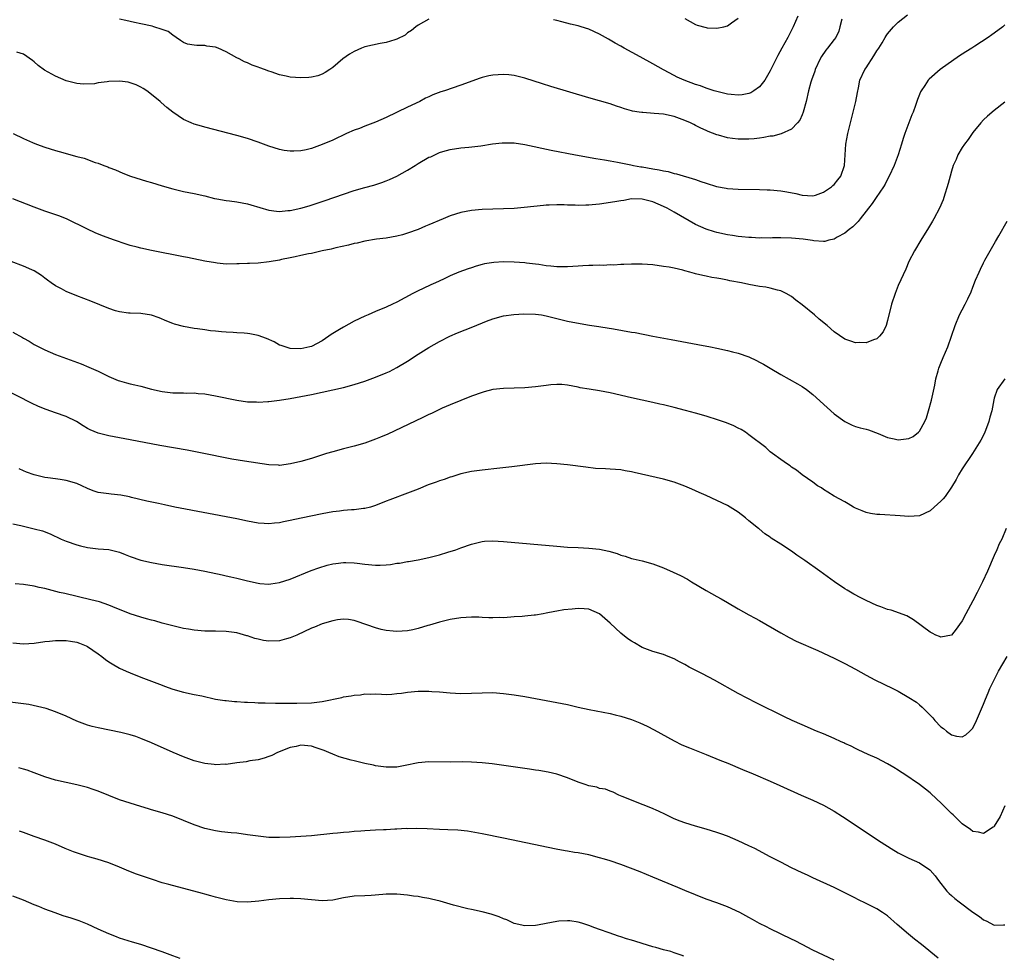
# Model space of a CAD drawing. Units: inches. Extents: x 2601000 to 2604000, y 1488000 to 1491000.
# Drawn here: x 2603626 to 2603811, y 1488225 to 1488400 of the extents above; entities that cross this region are included whole.
import ezdxf

# ---------------------------------------------------------------- set-up
doc = ezdxf.new("R2010")
doc.units = ezdxf.units.IN
doc.header["$MEASUREMENT"] = 0
doc.layers.add('LD26011488_10ft', color=4, linetype='Continuous')

msp = doc.modelspace()

# ---------------------------------------------------------------- linework, layer by layer
at = {"layer": 'LD26011488_10ft'}
for points, elevation in [([(2603625.03, 1488379), (2603627, 1488378.08), (2603628.69, 1488377.31), (2603629.44, 1488377), (2603631, 1488376.41), (2603633, 1488375.8), (2603633.65, 1488375.65), (2603637, 1488374.72), (2603638.37, 1488374.37), (2603640.42, 1488373.58), (2603641, 1488373.43), (2603642.08, 1488373), (2603642.77, 1488372.78), (2603643, 1488372.66), (2603644.22, 1488372.22), (2603645.59, 1488371.59), (2603647.07, 1488371), (2603650.08, 1488370.08), (2603651, 1488369.84), (2603653, 1488369.21), (2603655, 1488368.61), (2603657, 1488368.14), (2603659, 1488367.75), (2603661, 1488367.3), (2603662.83, 1488366.83), (2603663.22, 1488366.78), (2603665, 1488366.43), (2603665.6, 1488366.4), (2603667, 1488366.18), (2603668, 1488366), (2603669, 1488365.8), (2603669.63, 1488365.63), (2603673, 1488364.63), (2603674.44, 1488364.44), (2603675, 1488364.41), (2603676.54, 1488364.54), (2603677, 1488364.6), (2603679, 1488365.02), (2603680.54, 1488365.46), (2603682.07, 1488365.93), (2603683.57, 1488366.43), (2603687, 1488367.65), (2603689, 1488368.32), (2603691, 1488368.9), (2603692.66, 1488369.34), (2603694.19, 1488369.81), (2603695, 1488370.11), (2603695.63, 1488370.37), (2603697, 1488371), (2603699, 1488372.13), (2603700.43, 1488373), (2603701, 1488373.38), (2603703, 1488374.54), (2603703.34, 1488374.66), (2603705, 1488375.43), (2603705.63, 1488375.63), (2603707, 1488376.02), (2603709, 1488376.34), (2603710.46, 1488376.46), (2603712.72, 1488376.72), (2603714.94, 1488377.06), (2603716.73, 1488377.27), (2603717, 1488377.28), (2603718.74, 1488377.26), (2603719, 1488377.24), (2603721, 1488376.94), (2603725.9, 1488375.9), (2603730.46, 1488375), (2603734.31, 1488374.31), (2603735.94, 1488374.06), (2603737, 1488373.87), (2603738.35, 1488373.65), (2603739, 1488373.49), (2603740.88, 1488373.12), (2603741.39, 1488373), (2603742.75, 1488372.75), (2603743, 1488372.73), (2603745, 1488372.38), (2603746.2, 1488372.2), (2603747, 1488371.99), (2603747.86, 1488371.86), (2603749, 1488371.53), (2603749.45, 1488371.45), (2603753, 1488370.38), (2603754, 1488370), (2603755, 1488369.7), (2603756.91, 1488369.09), (2603758.75, 1488368.75), (2603759, 1488368.69), (2603761, 1488368.57), (2603765, 1488368.52), (2603766.45, 1488368.45), (2603767, 1488368.44), (2603769, 1488368.27), (2603770.1, 1488368.1), (2603771.78, 1488367.78), (2603773, 1488367.44), (2603775, 1488367.32), (2603775.46, 1488367.46), (2603777, 1488368.01), (2603778.49, 1488369), (2603778.75, 1488369.25), (2603779, 1488369.47), (2603779.67, 1488370.33), (2603780.23, 1488371), (2603780.94, 1488373), (2603781.16, 1488377), (2603781.53, 1488379), (2603782.04, 1488381), (2603782.57, 1488383), (2603783.05, 1488385), (2603783.34, 1488386.66), (2603783.54, 1488387.54), (2603783.82, 1488389), (2603784.74, 1488391), (2603785, 1488391.34), (2603786.45, 1488393.55), (2603787, 1488394.47), (2603787.37, 1488395), (2603787.97, 1488395.97), (2603788.57, 1488397), (2603788.71, 1488397.29), (2603789, 1488397.68), (2603790.09, 1488399), (2603791, 1488399.89), (2603792.73, 1488401.27)], 9590), ([(2603780.45, 1488400.45), (2603780.03, 1488399), (2603779.84, 1488398.16), (2603779.28, 1488397), (2603779, 1488396.6), (2603777.76, 1488395), (2603777.39, 1488394.61), (2603776.58, 1488393.42), (2603776.33, 1488393), (2603775.43, 1488391), (2603775.34, 1488390.66), (2603774.74, 1488389), (2603774.63, 1488388.63), (2603774.19, 1488387), (2603773.74, 1488385), (2603773.2, 1488383), (2603773, 1488382.53), (2603772.52, 1488381.48), (2603772.12, 1488381), (2603771, 1488379.82), (2603769.06, 1488378.94), (2603767.47, 1488378.53), (2603767, 1488378.5), (2603765.77, 1488378.23), (2603765, 1488378.15), (2603763.99, 1488378.01), (2603763, 1488377.92), (2603761, 1488377.92), (2603759.91, 1488378.09), (2603759, 1488378.21), (2603757.3, 1488378.7), (2603757, 1488378.77), (2603755.37, 1488379.37), (2603755, 1488379.55), (2603753.98, 1488379.98), (2603753, 1488380.5), (2603752.66, 1488380.66), (2603752.06, 1488381), (2603751, 1488381.45), (2603749, 1488382.17), (2603747, 1488382.61), (2603745.23, 1488382.77), (2603743.09, 1488382.91), (2603742.91, 1488382.91), (2603742.44, 1488383), (2603741.2, 1488383.2), (2603741, 1488383.27), (2603739.65, 1488383.65), (2603739, 1488383.9), (2603738.15, 1488384.15), (2603737, 1488384.54), (2603733, 1488385.66), (2603725.83, 1488387.83), (2603724.3, 1488388.3), (2603721, 1488389.37), (2603719, 1488389.86), (2603717.98, 1488389.98), (2603717, 1488390.07), (2603715, 1488389.95), (2603714.21, 1488389.79), (2603713, 1488389.5), (2603712.62, 1488389.38), (2603709, 1488388.07), (2603705.95, 1488387), (2603705.22, 1488386.78), (2603703.74, 1488386.26), (2603703, 1488385.88), (2603702.39, 1488385.61), (2603701.31, 1488385), (2603699, 1488383.94), (2603695, 1488381.97), (2603693, 1488381.11), (2603691, 1488380.37), (2603689.97, 1488379.97), (2603689, 1488379.62), (2603687.57, 1488379), (2603685, 1488377.78), (2603683, 1488376.91), (2603681, 1488376.22), (2603679.96, 1488375.96), (2603679, 1488375.75), (2603677.66, 1488375.66), (2603677, 1488375.66), (2603675.84, 1488375.84), (2603675, 1488376), (2603673, 1488376.65), (2603671, 1488377.38), (2603669, 1488378.04), (2603667, 1488378.61), (2603661, 1488380.17), (2603660.35, 1488380.35), (2603659, 1488380.78), (2603658.44, 1488381), (2603657, 1488381.65), (2603654.97, 1488382.97), (2603653.85, 1488383.85), (2603652.81, 1488384.81), (2603652.64, 1488385), (2603651, 1488386.31), (2603650.11, 1488387), (2603649.43, 1488387.43), (2603649, 1488387.66), (2603648.11, 1488388.11), (2603647, 1488388.52), (2603646.62, 1488388.62), (2603645, 1488388.83), (2603643, 1488388.73), (2603642.66, 1488388.67), (2603641, 1488388.47), (2603640.33, 1488388.33), (2603638.23, 1488388.23), (2603637, 1488388.36), (2603636.47, 1488388.47), (2603635, 1488388.88), (2603633, 1488389.73), (2603630.9, 1488390.9), (2603629.76, 1488391.76), (2603629, 1488392.41), (2603628.67, 1488392.67), (2603627, 1488393.88), (2603625.73, 1488394.27)], 9580), ([(2603703, 1488400.45), (2603701, 1488399.33), (2603700.55, 1488399), (2603699.71, 1488398.29), (2603699, 1488397.84), (2603698.55, 1488397.45), (2603697, 1488396.67), (2603696.58, 1488396.58), (2603695, 1488396.04), (2603693.85, 1488395.85), (2603691, 1488395.22), (2603690.37, 1488395), (2603689, 1488394.39), (2603688.14, 1488393.86), (2603686.83, 1488393), (2603685, 1488391.38), (2603684.4, 1488391), (2603683.57, 1488390.43), (2603683, 1488390.15), (2603682.15, 1488389.84), (2603681, 1488389.58), (2603680.49, 1488389.51), (2603679, 1488389.44), (2603677, 1488389.58), (2603676.25, 1488389.75), (2603675, 1488389.98), (2603673.45, 1488390.55), (2603673, 1488390.68), (2603672.2, 1488391), (2603671.32, 1488391.32), (2603671, 1488391.46), (2603669.83, 1488391.83), (2603669, 1488392.22), (2603668.42, 1488392.42), (2603667.43, 1488393), (2603667, 1488393.2), (2603665, 1488394.3), (2603663.51, 1488395), (2603663, 1488395.18), (2603661.39, 1488395.39), (2603661, 1488395.48), (2603659.47, 1488395.47), (2603659, 1488395.57), (2603657.75, 1488395.75), (2603657, 1488396.07), (2603656.42, 1488396.42), (2603655.64, 1488397), (2603655, 1488397.43), (2603654.09, 1488398.09), (2603653, 1488398.52), (2603651.45, 1488399), (2603651.09, 1488399.09), (2603649, 1488399.56), (2603647.8, 1488399.8), (2603647, 1488400.02), (2603646.15, 1488400.15), (2603645, 1488400.43)], 9570), ([(2603772.14, 1488401), (2603771.31, 1488399), (2603770.52, 1488397.48), (2603770.29, 1488397), (2603769.15, 1488395), (2603768.39, 1488393.61), (2603768.08, 1488393), (2603767, 1488390.72), (2603766, 1488389), (2603765, 1488387.74), (2603763.95, 1488387), (2603763.36, 1488386.64), (2603763, 1488386.51), (2603761.73, 1488386.27), (2603761, 1488386.19), (2603759.7, 1488386.3), (2603759, 1488386.38), (2603757.21, 1488386.79), (2603756.49, 1488387), (2603755.38, 1488387.38), (2603755, 1488387.49), (2603753.91, 1488387.91), (2603753, 1488388.21), (2603750.86, 1488389), (2603749.57, 1488389.57), (2603749, 1488389.86), (2603747, 1488390.91), (2603745, 1488392.06), (2603742.6, 1488393.4), (2603739.64, 1488395), (2603739, 1488395.38), (2603737.92, 1488395.92), (2603737, 1488396.5), (2603736.66, 1488396.66), (2603735, 1488397.62), (2603733, 1488398.53), (2603731.55, 1488399), (2603731, 1488399.16), (2603729.52, 1488399.52), (2603727.93, 1488399.93), (2603727, 1488400.15), (2603726.33, 1488400.33)], 9570), ([(2603751, 1488400.58), (2603751.99, 1488399.99), (2603753, 1488399.42), (2603753.32, 1488399.32), (2603755, 1488398.84), (2603755.18, 1488398.82), (2603757, 1488398.75), (2603758.32, 1488399), (2603759, 1488399.15), (2603759.72, 1488399.72), (2603761, 1488400.63)], 9560), ([(2603811, 1488399.34), (2603810.6, 1488399), (2603809, 1488397.79), (2603808.52, 1488397.48), (2603807.85, 1488397), (2603805.38, 1488395.38), (2603804.78, 1488395), (2603803.67, 1488394.33), (2603803, 1488393.85), (2603802.47, 1488393.53), (2603798.83, 1488391), (2603796.8, 1488389.2), (2603796.63, 1488389), (2603796.01, 1488388.01), (2603795.31, 1488387), (2603795.2, 1488386.8), (2603795, 1488386.28), (2603794.6, 1488385.4), (2603794.23, 1488384.23), (2603793.77, 1488383), (2603793.53, 1488382.47), (2603793.01, 1488381), (2603792.26, 1488379), (2603791.94, 1488378.06), (2603791.62, 1488377), (2603790.98, 1488375), (2603790.24, 1488373), (2603789.3, 1488371), (2603789, 1488370.46), (2603788.52, 1488369.48), (2603788.21, 1488369), (2603786.84, 1488367), (2603786.12, 1488365.88), (2603785.39, 1488365), (2603785, 1488364.42), (2603783.84, 1488363), (2603783.48, 1488362.52), (2603782.5, 1488361.5), (2603781.77, 1488361), (2603781, 1488360.35), (2603779.57, 1488359.57), (2603779, 1488359.22), (2603777.96, 1488359), (2603777.22, 1488358.78), (2603777, 1488358.76), (2603775.14, 1488358.86), (2603774.93, 1488358.93), (2603773.18, 1488359.18), (2603771, 1488359.41), (2603769, 1488359.46), (2603767.44, 1488359.44), (2603767, 1488359.41), (2603765.43, 1488359.43), (2603765, 1488359.41), (2603763.49, 1488359.49), (2603763, 1488359.5), (2603761.66, 1488359.66), (2603761, 1488359.72), (2603759.91, 1488359.91), (2603759, 1488360.04), (2603757, 1488360.46), (2603756.57, 1488360.57), (2603755, 1488361.06), (2603753, 1488361.97), (2603749, 1488364.27), (2603748.52, 1488364.52), (2603747.68, 1488365), (2603747, 1488365.34), (2603745, 1488366.17), (2603743, 1488366.69), (2603741, 1488366.73), (2603739.53, 1488366.47), (2603739, 1488366.41), (2603737.83, 1488366.17), (2603735, 1488365.77), (2603733.61, 1488365.61), (2603733, 1488365.58), (2603732.41, 1488365.59), (2603731, 1488365.51), (2603730.43, 1488365.57), (2603729, 1488365.58), (2603728.36, 1488365.64), (2603727, 1488365.65), (2603725.56, 1488365.56), (2603725, 1488365.56), (2603724.48, 1488365.52), (2603722.7, 1488365.3), (2603720.89, 1488365.11), (2603719, 1488364.96), (2603717, 1488364.86), (2603713, 1488364.74), (2603711, 1488364.6), (2603709, 1488364.22), (2603707, 1488363.56), (2603705.65, 1488363), (2603703, 1488361.86), (2603702.38, 1488361.62), (2603701, 1488361.03), (2603699, 1488360.33), (2603698.04, 1488360.04), (2603697, 1488359.77), (2603695, 1488359.39), (2603693.17, 1488359.17), (2603691, 1488358.84), (2603689.53, 1488358.47), (2603689, 1488358.37), (2603687.93, 1488358.07), (2603685.56, 1488357.56), (2603684.68, 1488357.32), (2603682.96, 1488357), (2603681, 1488356.54), (2603680.45, 1488356.45), (2603679, 1488356.11), (2603677.91, 1488355.91), (2603677, 1488355.69), (2603675.38, 1488355.38), (2603675, 1488355.29), (2603673.05, 1488354.95), (2603671, 1488354.72), (2603669.34, 1488354.66), (2603669, 1488354.62), (2603667.41, 1488354.59), (2603667, 1488354.55), (2603665, 1488354.54), (2603663.3, 1488354.7), (2603663, 1488354.74), (2603661, 1488355.09), (2603657.74, 1488355.74), (2603657, 1488355.88), (2603651, 1488357.07), (2603649, 1488357.5), (2603648.29, 1488357.71), (2603647, 1488358.03), (2603646.24, 1488358.24), (2603644.08, 1488359), (2603641.83, 1488359.83), (2603640.4, 1488360.4), (2603639, 1488361.05), (2603635.04, 1488363.04), (2603633.6, 1488363.6), (2603632.1, 1488364.1), (2603631, 1488364.45), (2603629, 1488365.17), (2603625, 1488366.73)], 9600), ([(2603811, 1488384.88), (2603809, 1488383.31), (2603807.74, 1488382.26), (2603807, 1488381.55), (2603806.49, 1488381), (2603805, 1488379.17), (2603804.1, 1488377.9), (2603803.41, 1488377), (2603803, 1488376.37), (2603802.17, 1488375), (2603801.85, 1488374.15), (2603801.32, 1488373), (2603801, 1488371.97), (2603800.72, 1488371), (2603800.37, 1488369.63), (2603799.55, 1488367), (2603799.4, 1488366.6), (2603798.74, 1488365), (2603797.69, 1488363), (2603797.44, 1488362.56), (2603796.68, 1488361.32), (2603795.21, 1488359), (2603794.05, 1488357), (2603793, 1488355), (2603792.4, 1488353.6), (2603791, 1488350.49), (2603790.4, 1488349), (2603789.72, 1488347), (2603789, 1488343.94), (2603788.71, 1488343), (2603788.2, 1488341.8), (2603787.48, 1488341), (2603787, 1488340.54), (2603786.35, 1488340.35), (2603785, 1488339.77), (2603783.82, 1488339.82), (2603783, 1488339.77), (2603782.09, 1488340.09), (2603781, 1488340.44), (2603779, 1488341.82), (2603777.65, 1488343), (2603776.19, 1488344.19), (2603775.28, 1488345), (2603773, 1488346.91), (2603771.79, 1488347.79), (2603771, 1488348.43), (2603770, 1488349), (2603769, 1488349.49), (2603768.36, 1488349.64), (2603767, 1488350.02), (2603766.19, 1488350.19), (2603765, 1488350.35), (2603763, 1488350.69), (2603761.61, 1488351), (2603759.42, 1488351.42), (2603759, 1488351.53), (2603757.73, 1488351.74), (2603757, 1488351.9), (2603756.04, 1488352.04), (2603755, 1488352.27), (2603754.38, 1488352.38), (2603753, 1488352.72), (2603752.77, 1488352.77), (2603751.95, 1488353), (2603751, 1488353.25), (2603750.63, 1488353.37), (2603749, 1488353.74), (2603748.06, 1488353.94), (2603747, 1488354.1), (2603745, 1488354.36), (2603743, 1488354.5), (2603741, 1488354.51), (2603739.56, 1488354.44), (2603739, 1488354.44), (2603737.65, 1488354.35), (2603737, 1488354.37), (2603735.71, 1488354.29), (2603735, 1488354.32), (2603733.76, 1488354.24), (2603733, 1488354.25), (2603731.83, 1488354.17), (2603731, 1488354.14), (2603729, 1488354.01), (2603727, 1488354), (2603725.89, 1488354.11), (2603725, 1488354.22), (2603723.58, 1488354.42), (2603723, 1488354.53), (2603721.29, 1488354.71), (2603721, 1488354.76), (2603719, 1488354.88), (2603717, 1488354.92), (2603715.17, 1488354.83), (2603713.44, 1488354.56), (2603713, 1488354.44), (2603711.84, 1488354.16), (2603711, 1488353.84), (2603710.34, 1488353.66), (2603708.6, 1488353), (2603707, 1488352.34), (2603705.71, 1488351.71), (2603704.21, 1488351), (2603703.37, 1488350.63), (2603701.94, 1488349.94), (2603701, 1488349.51), (2603700.01, 1488349), (2603697, 1488347.38), (2603696.19, 1488347), (2603695, 1488346.47), (2603693, 1488345.63), (2603691.63, 1488345), (2603691, 1488344.75), (2603689, 1488343.81), (2603687, 1488342.73), (2603686.26, 1488342.26), (2603684.69, 1488341.31), (2603684.26, 1488341), (2603683, 1488340.15), (2603681, 1488339.09), (2603680.67, 1488339), (2603679, 1488338.66), (2603677, 1488338.7), (2603676.02, 1488339), (2603675.29, 1488339.29), (2603675, 1488339.36), (2603673.97, 1488339.97), (2603672.57, 1488340.57), (2603671, 1488341.17), (2603669.43, 1488341.43), (2603669, 1488341.53), (2603668.39, 1488341.61), (2603667, 1488341.65), (2603666.28, 1488341.72), (2603665, 1488341.77), (2603664.14, 1488341.86), (2603663, 1488341.95), (2603662.04, 1488342.04), (2603661, 1488342.18), (2603659.62, 1488342.38), (2603659, 1488342.46), (2603657, 1488342.83), (2603655.28, 1488343.28), (2603655, 1488343.38), (2603653.85, 1488343.85), (2603652.45, 1488344.45), (2603650.98, 1488344.98), (2603649, 1488345.29), (2603647, 1488345.32), (2603646.66, 1488345.34), (2603645, 1488345.57), (2603644.21, 1488345.79), (2603643, 1488346.21), (2603639.59, 1488347.59), (2603637, 1488348.58), (2603635, 1488349.39), (2603634.14, 1488349.86), (2603633, 1488350.45), (2603632.18, 1488351), (2603631.5, 1488351.5), (2603631, 1488351.91), (2603630.37, 1488352.37), (2603629, 1488353.26), (2603628.56, 1488353.44), (2603627, 1488354.15), (2603624.7, 1488355)], 9610), ([(2603625, 1488341.78), (2603626.8, 1488340.8), (2603627, 1488340.67), (2603628.07, 1488340.07), (2603629, 1488339.48), (2603629.88, 1488339), (2603631, 1488338.44), (2603633, 1488337.61), (2603637.81, 1488335.81), (2603639.24, 1488335.24), (2603641, 1488334.46), (2603643, 1488333.49), (2603644.74, 1488332.74), (2603645, 1488332.66), (2603646.27, 1488332.27), (2603647, 1488332.1), (2603647.87, 1488331.87), (2603649, 1488331.62), (2603651, 1488331.09), (2603653, 1488330.64), (2603655, 1488330.42), (2603655.6, 1488330.4), (2603657, 1488330.39), (2603657.64, 1488330.36), (2603659, 1488330.37), (2603659.72, 1488330.28), (2603661, 1488330.19), (2603661.99, 1488330.01), (2603663, 1488329.85), (2603667, 1488329.02), (2603669, 1488328.74), (2603670.69, 1488328.69), (2603671, 1488328.66), (2603672.78, 1488328.78), (2603673, 1488328.78), (2603675, 1488329.04), (2603677, 1488329.34), (2603679, 1488329.69), (2603681, 1488330.09), (2603683, 1488330.52), (2603687, 1488331.42), (2603689, 1488331.97), (2603691, 1488332.61), (2603693, 1488333.32), (2603695, 1488334.12), (2603695.6, 1488334.4), (2603697, 1488335.13), (2603699, 1488336.35), (2603701, 1488337.63), (2603703, 1488338.87), (2603705, 1488340.02), (2603706.9, 1488341), (2603708.38, 1488341.62), (2603711.26, 1488342.74), (2603713.82, 1488343.82), (2603715, 1488344.29), (2603717, 1488344.85), (2603718.9, 1488345.1), (2603720.8, 1488345.2), (2603723, 1488345.14), (2603724.08, 1488345), (2603725, 1488344.86), (2603729, 1488343.84), (2603731.38, 1488343.38), (2603733.1, 1488343.1), (2603734.83, 1488342.83), (2603735.22, 1488342.78), (2603737.6, 1488342.4), (2603741, 1488341.78), (2603741.68, 1488341.68), (2603744.96, 1488341.04), (2603748.41, 1488340.41), (2603753.43, 1488339.43), (2603755.79, 1488339), (2603757, 1488338.76), (2603759, 1488338.31), (2603759.93, 1488338.07), (2603761, 1488337.82), (2603763, 1488337.13), (2603764.45, 1488336.45), (2603765, 1488336.17), (2603765.75, 1488335.75), (2603766.99, 1488335), (2603769, 1488333.84), (2603772.1, 1488332.1), (2603773, 1488331.56), (2603773.8, 1488331), (2603775, 1488330.09), (2603777.66, 1488327.66), (2603779, 1488326.47), (2603781, 1488325), (2603782.37, 1488324.37), (2603783, 1488324.12), (2603783.87, 1488323.87), (2603785, 1488323.58), (2603785.44, 1488323.44), (2603787.21, 1488322.79), (2603789, 1488322.03), (2603790.21, 1488321.79), (2603791, 1488321.59), (2603793, 1488321.84), (2603793.78, 1488322.22), (2603794.82, 1488323), (2603795, 1488323.19), (2603795.98, 1488325), (2603796.28, 1488325.72), (2603796.69, 1488327), (2603797.24, 1488329), (2603797.85, 1488331.85), (2603798.07, 1488333), (2603798.5, 1488334.5), (2603798.63, 1488335), (2603799, 1488335.97), (2603799.45, 1488337), (2603800.29, 1488339), (2603801.7, 1488343), (2603802.51, 1488345), (2603803, 1488345.98), (2603803.54, 1488347), (2603804.04, 1488348.04), (2603804.68, 1488349.32), (2603805, 1488350.21), (2603805.51, 1488351.51), (2603806.14, 1488353), (2603806.43, 1488353.57), (2603807, 1488354.77), (2603807.26, 1488355.26), (2603809, 1488358.35), (2603809.25, 1488358.75), (2603809.85, 1488359.85), (2603811.41, 1488362.59)], 9620), ([(2603810.96, 1488333), (2603809.53, 1488331), (2603809, 1488329.39), (2603808.92, 1488329.08), (2603808.52, 1488327), (2603808.19, 1488325.81), (2603807.98, 1488325), (2603807.15, 1488322.85), (2603806.48, 1488321.52), (2603806.19, 1488321), (2603804.92, 1488319), (2603803, 1488316.14), (2603802.29, 1488315), (2603801.83, 1488314.17), (2603801, 1488312.75), (2603799.78, 1488311), (2603799.44, 1488310.56), (2603799, 1488310.07), (2603797.72, 1488309), (2603797, 1488308.31), (2603795, 1488307.32), (2603793, 1488307.2), (2603791.36, 1488307.36), (2603787.57, 1488307.57), (2603787, 1488307.62), (2603785.8, 1488307.8), (2603785, 1488307.98), (2603784.26, 1488308.26), (2603783, 1488308.76), (2603782.86, 1488308.86), (2603782.58, 1488309), (2603781.62, 1488309.62), (2603781, 1488309.94), (2603779, 1488311.06), (2603777.77, 1488311.77), (2603777, 1488312.26), (2603776.58, 1488312.58), (2603775.87, 1488313), (2603775, 1488313.63), (2603773, 1488315.01), (2603771.9, 1488315.9), (2603771, 1488316.48), (2603770.71, 1488316.71), (2603770.25, 1488317), (2603769, 1488317.93), (2603767.45, 1488319), (2603767, 1488319.36), (2603766.14, 1488320.14), (2603763, 1488322.55), (2603762.37, 1488323), (2603761.52, 1488323.52), (2603761, 1488323.76), (2603760.19, 1488324.19), (2603758.77, 1488324.77), (2603757.3, 1488325.3), (2603755, 1488326.03), (2603753, 1488326.59), (2603751.1, 1488327.1), (2603749, 1488327.64), (2603747, 1488328.14), (2603746.29, 1488328.29), (2603745, 1488328.6), (2603741, 1488329.45), (2603737, 1488330.37), (2603735, 1488330.75), (2603733.06, 1488331.06), (2603731.37, 1488331.36), (2603731, 1488331.45), (2603729, 1488331.85), (2603727.93, 1488331.93), (2603727, 1488331.97), (2603725.88, 1488331.88), (2603725, 1488331.8), (2603723, 1488331.54), (2603721, 1488331.34), (2603719, 1488331.27), (2603717, 1488331.24), (2603715, 1488331.03), (2603713.39, 1488330.61), (2603713, 1488330.49), (2603711, 1488329.75), (2603708.97, 1488328.97), (2603707, 1488328.16), (2603705.5, 1488327.5), (2603703.48, 1488326.52), (2603703, 1488326.31), (2603701.72, 1488325.72), (2603695.32, 1488322.68), (2603693.93, 1488322.07), (2603693, 1488321.69), (2603692.5, 1488321.5), (2603691, 1488320.98), (2603689, 1488320.42), (2603687, 1488319.9), (2603685, 1488319.36), (2603683.8, 1488319), (2603681, 1488318.09), (2603679, 1488317.51), (2603677.07, 1488317.07), (2603675, 1488316.8), (2603674.82, 1488316.82), (2603673, 1488316.89), (2603668.43, 1488317.57), (2603666.02, 1488317.98), (2603663.52, 1488318.48), (2603662.67, 1488318.67), (2603657.65, 1488319.65), (2603652.54, 1488320.54), (2603647, 1488321.61), (2603643, 1488322.35), (2603641, 1488322.84), (2603639.48, 1488323.48), (2603639, 1488323.73), (2603638.2, 1488324.2), (2603636.95, 1488325), (2603635, 1488325.96), (2603633, 1488326.68), (2603631.26, 1488327.26), (2603629.82, 1488327.82), (2603628.46, 1488328.46), (2603620.51, 1488332.51)], 9630), ([(2603811.23, 1488305), (2603810.4, 1488303), (2603809.93, 1488302.07), (2603809.51, 1488301), (2603809, 1488299.9), (2603807.72, 1488297), (2603806.78, 1488295), (2603805.81, 1488293), (2603805, 1488291.41), (2603803.67, 1488289), (2603803, 1488287.68), (2603802.49, 1488287), (2603801.87, 1488286.13), (2603801, 1488285.01), (2603800.97, 1488285), (2603799, 1488284.59), (2603798.73, 1488284.73), (2603798.07, 1488285), (2603797.36, 1488285.36), (2603797, 1488285.52), (2603793.87, 1488287.87), (2603792.63, 1488288.63), (2603789.66, 1488289.66), (2603789, 1488289.81), (2603787.72, 1488290.28), (2603787, 1488290.56), (2603785, 1488291.46), (2603783.96, 1488291.96), (2603782.65, 1488292.65), (2603781.39, 1488293.39), (2603781, 1488293.65), (2603779.06, 1488295), (2603776.32, 1488297), (2603773.47, 1488299), (2603772, 1488300), (2603771, 1488300.7), (2603769, 1488302.03), (2603767.19, 1488303.19), (2603767, 1488303.34), (2603765.98, 1488303.98), (2603764.89, 1488304.89), (2603764.77, 1488305), (2603763, 1488306.44), (2603762.35, 1488307), (2603761, 1488308.01), (2603759.47, 1488309), (2603759, 1488309.26), (2603757, 1488310.22), (2603755, 1488311.14), (2603753.7, 1488311.7), (2603753, 1488312.04), (2603752.32, 1488312.32), (2603751, 1488312.92), (2603749, 1488313.68), (2603747, 1488314.24), (2603741.48, 1488315.48), (2603741, 1488315.6), (2603739.8, 1488315.8), (2603739, 1488315.95), (2603738.01, 1488316.01), (2603737, 1488316.12), (2603736.13, 1488316.13), (2603734.24, 1488316.24), (2603732.44, 1488316.44), (2603729, 1488316.9), (2603727, 1488317.12), (2603725, 1488317.21), (2603723, 1488317.08), (2603718.52, 1488316.52), (2603716.27, 1488316.27), (2603713, 1488315.93), (2603711, 1488315.67), (2603709, 1488315.23), (2603707.32, 1488314.68), (2603707, 1488314.6), (2603705.85, 1488314.15), (2603705, 1488313.92), (2603704.34, 1488313.66), (2603702.85, 1488313.15), (2603701, 1488312.37), (2603699, 1488311.59), (2603695.66, 1488310.34), (2603695, 1488310.07), (2603693, 1488309.3), (2603692.78, 1488309.22), (2603692.02, 1488309), (2603691, 1488308.72), (2603690.71, 1488308.71), (2603689, 1488308.47), (2603688.46, 1488308.46), (2603687, 1488308.33), (2603686.25, 1488308.25), (2603685, 1488308.08), (2603683, 1488307.71), (2603679.06, 1488306.94), (2603677, 1488306.48), (2603675.76, 1488306.24), (2603675, 1488306.06), (2603674.03, 1488305.97), (2603673, 1488305.84), (2603672.08, 1488305.92), (2603671, 1488305.98), (2603669, 1488306.36), (2603667, 1488306.77), (2603655.39, 1488309), (2603653.41, 1488309.41), (2603652.33, 1488309.67), (2603650.12, 1488310.12), (2603647.22, 1488310.78), (2603646.88, 1488310.88), (2603645.21, 1488311.21), (2603643.42, 1488311.42), (2603643, 1488311.45), (2603641, 1488311.74), (2603640.06, 1488312.06), (2603639, 1488312.47), (2603637.91, 1488313), (2603637, 1488313.41), (2603635, 1488313.98), (2603633.84, 1488314.16), (2603633, 1488314.25), (2603631.52, 1488314.48), (2603631, 1488314.53), (2603629, 1488315.05), (2603627.56, 1488315.56), (2603627, 1488315.78), (2603626.16, 1488316.16)], 9640), ([(2603625, 1488305.83), (2603626.49, 1488305.51), (2603629, 1488304.94), (2603630.53, 1488304.53), (2603631.99, 1488303.99), (2603634.05, 1488303), (2603635, 1488302.59), (2603637, 1488301.89), (2603637.7, 1488301.7), (2603639, 1488301.41), (2603641, 1488301.17), (2603643, 1488301.03), (2603645, 1488300.53), (2603646.07, 1488300.07), (2603647, 1488299.71), (2603649, 1488299.02), (2603651, 1488298.57), (2603653, 1488298.24), (2603657, 1488297.69), (2603659, 1488297.36), (2603660.96, 1488296.96), (2603664.26, 1488296.26), (2603665, 1488296.11), (2603665.89, 1488295.89), (2603667, 1488295.66), (2603669, 1488295.14), (2603671, 1488294.71), (2603671.32, 1488294.68), (2603673, 1488294.57), (2603673.39, 1488294.61), (2603675, 1488294.83), (2603677, 1488295.46), (2603680.92, 1488297.08), (2603682.38, 1488297.62), (2603683.92, 1488298.08), (2603685, 1488298.34), (2603685.57, 1488298.43), (2603687, 1488298.58), (2603687.42, 1488298.58), (2603689, 1488298.51), (2603689.53, 1488298.47), (2603691, 1488298.27), (2603693, 1488298.12), (2603693.89, 1488298.11), (2603695, 1488298.19), (2603695.78, 1488298.22), (2603697, 1488298.46), (2603697.51, 1488298.49), (2603699, 1488298.78), (2603699.2, 1488298.8), (2603701, 1488299.09), (2603703, 1488299.51), (2603705, 1488300.06), (2603706.52, 1488300.51), (2603708.04, 1488301), (2603709, 1488301.32), (2603711, 1488302.03), (2603711.76, 1488302.24), (2603713, 1488302.54), (2603713.42, 1488302.58), (2603715, 1488302.67), (2603717, 1488302.56), (2603727, 1488301.65), (2603729, 1488301.49), (2603731, 1488301.39), (2603733, 1488301.31), (2603735, 1488301.12), (2603736.74, 1488300.74), (2603738.29, 1488300.29), (2603739, 1488299.97), (2603739.79, 1488299.79), (2603741, 1488299.36), (2603741.3, 1488299.3), (2603743, 1488298.9), (2603745, 1488298.36), (2603747, 1488297.61), (2603748.8, 1488296.8), (2603750.15, 1488296.15), (2603751.46, 1488295.46), (2603752.26, 1488295), (2603755, 1488293.38), (2603757, 1488292.24), (2603757.77, 1488291.77), (2603759, 1488291.08), (2603761, 1488289.91), (2603763, 1488288.82), (2603764.15, 1488288.15), (2603765, 1488287.71), (2603769, 1488285.43), (2603770.56, 1488284.56), (2603771.88, 1488283.88), (2603775.92, 1488282.08), (2603779, 1488280.65), (2603780.1, 1488280.1), (2603781, 1488279.68), (2603783, 1488278.63), (2603785, 1488277.49), (2603786.62, 1488276.62), (2603789.96, 1488275), (2603791, 1488274.46), (2603793, 1488273.33), (2603794.4, 1488272.4), (2603795, 1488271.94), (2603795.5, 1488271.5), (2603797, 1488269.98), (2603797.47, 1488269.47), (2603797.88, 1488269), (2603799, 1488267.83), (2603799.48, 1488267.48), (2603800.06, 1488267), (2603801, 1488266.32), (2603801.92, 1488266.08), (2603803, 1488265.93), (2603803.7, 1488266.3), (2603804.43, 1488267), (2603805, 1488267.58), (2603805.7, 1488269), (2603807, 1488272.07), (2603807.36, 1488273), (2603807.84, 1488274.16), (2603808.2, 1488275), (2603809.15, 1488277), (2603809.77, 1488278.23), (2603811.44, 1488281)], 9650), ([(2603810.99, 1488253.01), (2603810.09, 1488251), (2603809, 1488249.17), (2603808.92, 1488249.08), (2603808.79, 1488249), (2603807, 1488247.84), (2603806.06, 1488248.06), (2603805, 1488248.16), (2603804.56, 1488248.56), (2603803, 1488249.64), (2603801.3, 1488251.3), (2603801, 1488251.57), (2603799, 1488253.56), (2603798.25, 1488254.25), (2603797, 1488255.42), (2603796.11, 1488256.11), (2603795, 1488256.99), (2603792.02, 1488259), (2603791.39, 1488259.39), (2603791, 1488259.66), (2603790.15, 1488260.15), (2603789, 1488260.89), (2603787, 1488261.92), (2603785.37, 1488262.63), (2603783.5, 1488263.5), (2603783, 1488263.71), (2603782.15, 1488264.15), (2603781, 1488264.66), (2603780.78, 1488264.78), (2603780.27, 1488265), (2603779, 1488265.61), (2603777.97, 1488266.03), (2603777, 1488266.47), (2603775.68, 1488267), (2603773, 1488268.15), (2603771.1, 1488269), (2603769.68, 1488269.68), (2603764.33, 1488272.33), (2603761, 1488274.05), (2603756.52, 1488276.52), (2603754.29, 1488277.71), (2603751.81, 1488279), (2603751, 1488279.46), (2603749.96, 1488279.96), (2603749, 1488280.52), (2603747.86, 1488281), (2603747, 1488281.33), (2603745, 1488281.9), (2603743, 1488282.67), (2603741.52, 1488283.52), (2603741, 1488283.88), (2603740.31, 1488284.31), (2603739, 1488285.36), (2603737, 1488287.2), (2603735, 1488289), (2603733, 1488289.83), (2603732.11, 1488289.89), (2603731, 1488289.99), (2603729.85, 1488289.85), (2603728.28, 1488289.72), (2603727, 1488289.45), (2603726.59, 1488289.41), (2603725, 1488289.08), (2603724.45, 1488289), (2603723, 1488288.74), (2603722.72, 1488288.72), (2603721, 1488288.53), (2603720.51, 1488288.51), (2603719, 1488288.39), (2603718.38, 1488288.38), (2603717, 1488288.26), (2603716.28, 1488288.28), (2603715, 1488288.2), (2603714.26, 1488288.26), (2603713, 1488288.27), (2603712.33, 1488288.33), (2603711, 1488288.36), (2603709, 1488288.25), (2603707, 1488287.91), (2603705, 1488287.41), (2603703.14, 1488286.86), (2603702.77, 1488286.77), (2603701, 1488286.26), (2603699.99, 1488286.01), (2603699, 1488285.82), (2603697, 1488285.64), (2603696.28, 1488285.72), (2603695, 1488285.83), (2603694.05, 1488286.05), (2603693, 1488286.36), (2603689.56, 1488287.56), (2603689, 1488287.72), (2603687.9, 1488287.9), (2603687, 1488287.95), (2603685.83, 1488287.83), (2603685, 1488287.68), (2603683, 1488287.08), (2603681.53, 1488286.47), (2603681, 1488286.27), (2603678.24, 1488285), (2603677, 1488284.47), (2603676.32, 1488284.32), (2603675, 1488283.94), (2603673, 1488283.87), (2603671.99, 1488283.99), (2603671, 1488284.23), (2603670.34, 1488284.34), (2603669, 1488284.85), (2603668.87, 1488284.87), (2603667, 1488285.4), (2603665, 1488285.66), (2603663, 1488285.73), (2603661, 1488285.76), (2603659, 1488285.92), (2603657.9, 1488286.1), (2603657, 1488286.26), (2603655, 1488286.71), (2603653, 1488287.24), (2603651.64, 1488287.64), (2603651, 1488287.8), (2603650.07, 1488288.07), (2603649, 1488288.36), (2603647, 1488289), (2603643.71, 1488290.29), (2603643, 1488290.6), (2603641.21, 1488291.21), (2603639.63, 1488291.63), (2603634.76, 1488292.76), (2603633.76, 1488293), (2603631, 1488293.72), (2603629.94, 1488293.94), (2603629, 1488294.18), (2603627, 1488294.46), (2603625.41, 1488294.59)], 9660), ([(2603625, 1488283.57), (2603627, 1488283.37), (2603629, 1488283.48), (2603631, 1488283.77), (2603631.85, 1488283.85), (2603633, 1488284.01), (2603633.96, 1488283.96), (2603635, 1488283.99), (2603635.83, 1488283.83), (2603637, 1488283.64), (2603637.47, 1488283.47), (2603638.71, 1488283), (2603639, 1488282.86), (2603641, 1488281.5), (2603641.69, 1488281), (2603642.39, 1488280.39), (2603643, 1488280.01), (2603643.59, 1488279.59), (2603645, 1488278.81), (2603646.22, 1488278.22), (2603647, 1488277.9), (2603649, 1488277.13), (2603651.99, 1488275.99), (2603653, 1488275.59), (2603653.44, 1488275.44), (2603655, 1488274.83), (2603657, 1488274.28), (2603659, 1488273.89), (2603660.4, 1488273.6), (2603663, 1488273.01), (2603664.74, 1488272.74), (2603665, 1488272.72), (2603666.57, 1488272.57), (2603667, 1488272.57), (2603668.45, 1488272.45), (2603669, 1488272.45), (2603670.35, 1488272.35), (2603671, 1488272.33), (2603672.27, 1488272.27), (2603674.22, 1488272.22), (2603676.21, 1488272.21), (2603678.21, 1488272.21), (2603681, 1488272.3), (2603682.5, 1488272.5), (2603683, 1488272.54), (2603686.69, 1488273.31), (2603687, 1488273.4), (2603688.41, 1488273.59), (2603689, 1488273.74), (2603690.17, 1488273.83), (2603691, 1488273.96), (2603692.07, 1488273.93), (2603693, 1488273.96), (2603694.1, 1488273.9), (2603695, 1488273.89), (2603696.07, 1488273.93), (2603697, 1488274.02), (2603697.87, 1488274.13), (2603699, 1488274.32), (2603701, 1488274.5), (2603701.5, 1488274.5), (2603703, 1488274.48), (2603703.55, 1488274.45), (2603705, 1488274.36), (2603707, 1488274.2), (2603709, 1488274.08), (2603711, 1488274.1), (2603713, 1488274.2), (2603715, 1488274.21), (2603717, 1488274.07), (2603719, 1488273.81), (2603721, 1488273.49), (2603723, 1488273.12), (2603729, 1488271.97), (2603731, 1488271.51), (2603733.03, 1488271.03), (2603737, 1488270.31), (2603737.94, 1488270.06), (2603739, 1488269.81), (2603741, 1488269.16), (2603742.54, 1488268.54), (2603743.91, 1488267.91), (2603745.24, 1488267.24), (2603749, 1488265.17), (2603750.44, 1488264.44), (2603751.85, 1488263.85), (2603755, 1488262.64), (2603757.57, 1488261.57), (2603759.02, 1488261), (2603761.82, 1488259.82), (2603763.81, 1488259), (2603767, 1488257.59), (2603768.81, 1488256.81), (2603772.81, 1488255), (2603775, 1488254.05), (2603777, 1488253.09), (2603779, 1488251.97), (2603780.55, 1488251), (2603787.79, 1488246.21), (2603789.66, 1488245), (2603791, 1488244.19), (2603793, 1488243.21), (2603795, 1488242.3), (2603796.9, 1488241), (2603797, 1488240.91), (2603797.9, 1488239.9), (2603798.53, 1488239), (2603800.11, 1488237), (2603800.55, 1488236.55), (2603801, 1488236.17), (2603801.62, 1488235.62), (2603802.41, 1488235), (2603805, 1488233.06), (2603806.23, 1488232.23), (2603807, 1488231.6), (2603807.46, 1488231.46), (2603809, 1488230.6), (2603810.71, 1488230.71), (2603811, 1488230.68)], 9670), ([(2603798.47, 1488224.47), (2603795.38, 1488227), (2603794.02, 1488228.02), (2603792.92, 1488228.92), (2603790.78, 1488230.78), (2603789, 1488232.35), (2603788.62, 1488232.62), (2603788.07, 1488233), (2603787, 1488233.67), (2603785, 1488234.7), (2603783.45, 1488235.45), (2603783, 1488235.69), (2603782.11, 1488236.11), (2603781, 1488236.7), (2603779, 1488237.68), (2603775, 1488239.5), (2603773.99, 1488239.99), (2603773, 1488240.43), (2603771, 1488241.4), (2603769, 1488242.41), (2603767, 1488243.44), (2603764.09, 1488245), (2603763, 1488245.53), (2603761, 1488246.45), (2603759, 1488247.28), (2603757.72, 1488247.72), (2603757, 1488248), (2603755, 1488248.63), (2603753, 1488249.2), (2603751, 1488249.82), (2603750.12, 1488250.12), (2603749, 1488250.59), (2603747.36, 1488251.36), (2603746.02, 1488252.02), (2603744.63, 1488252.63), (2603741.75, 1488253.75), (2603741, 1488254.07), (2603739.23, 1488254.77), (2603738.58, 1488255), (2603737.55, 1488255.55), (2603737, 1488255.74), (2603736.12, 1488256.12), (2603735, 1488256.27), (2603734.47, 1488256.47), (2603733, 1488256.77), (2603732.3, 1488257), (2603731, 1488257.46), (2603729, 1488258.26), (2603727, 1488258.93), (2603725.33, 1488259.33), (2603723.62, 1488259.62), (2603723, 1488259.69), (2603721.87, 1488259.87), (2603721, 1488259.98), (2603720.12, 1488260.12), (2603714.84, 1488260.84), (2603713, 1488261.06), (2603711, 1488261.21), (2603709.23, 1488261.23), (2603707, 1488261.2), (2603703, 1488261.23), (2603701, 1488261.04), (2603698.53, 1488260.53), (2603697, 1488260.26), (2603696.24, 1488260.24), (2603695, 1488260.23), (2603693, 1488260.51), (2603692.61, 1488260.61), (2603691, 1488260.91), (2603689, 1488261.41), (2603688.42, 1488261.58), (2603686.19, 1488262.19), (2603685, 1488262.67), (2603684.26, 1488263), (2603683.35, 1488263.35), (2603683, 1488263.51), (2603681.88, 1488263.88), (2603681, 1488264.2), (2603679, 1488264.35), (2603678.14, 1488264.14), (2603677, 1488263.91), (2603674.64, 1488263), (2603673.54, 1488262.46), (2603673, 1488262.23), (2603672.09, 1488261.91), (2603671, 1488261.64), (2603669.41, 1488261.41), (2603668.73, 1488261.27), (2603667, 1488261.04), (2603665, 1488260.76), (2603664.78, 1488260.78), (2603663, 1488260.67), (2603662.73, 1488260.73), (2603661, 1488260.9), (2603659, 1488261.45), (2603657, 1488262.19), (2603655.02, 1488263), (2603651, 1488264.82), (2603649, 1488265.63), (2603648.04, 1488265.96), (2603647, 1488266.3), (2603645.26, 1488266.74), (2603641, 1488267.6), (2603639.88, 1488267.88), (2603639, 1488268.13), (2603637, 1488268.88), (2603635, 1488269.77), (2603633, 1488270.6), (2603631.22, 1488271.22), (2603629.64, 1488271.64), (2603627.96, 1488271.96), (2603623, 1488272.61)], 9680), ([(2603779, 1488224.1), (2603777, 1488225), (2603775, 1488225.95), (2603773, 1488227.03), (2603771.67, 1488227.67), (2603771, 1488228.02), (2603767, 1488229.93), (2603766.31, 1488230.31), (2603765, 1488230.95), (2603763.69, 1488231.69), (2603763, 1488232.05), (2603762.4, 1488232.4), (2603761.27, 1488233), (2603759, 1488234.04), (2603757, 1488234.79), (2603755, 1488235.51), (2603753, 1488236.29), (2603751, 1488237.12), (2603749.69, 1488237.69), (2603745, 1488239.65), (2603742.61, 1488240.61), (2603739, 1488242.03), (2603737, 1488242.7), (2603735.9, 1488243), (2603735, 1488243.28), (2603733, 1488243.8), (2603731.98, 1488243.98), (2603731, 1488244.18), (2603730.27, 1488244.27), (2603729, 1488244.5), (2603728.56, 1488244.56), (2603726.88, 1488244.88), (2603717, 1488246.95), (2603713, 1488247.72), (2603710.22, 1488248.22), (2603708.42, 1488248.42), (2603706.52, 1488248.52), (2603705, 1488248.56), (2603702.69, 1488248.69), (2603700.76, 1488248.76), (2603699, 1488248.71), (2603698.72, 1488248.72), (2603697, 1488248.6), (2603696.61, 1488248.61), (2603695, 1488248.52), (2603694.51, 1488248.51), (2603693, 1488248.44), (2603691, 1488248.32), (2603690.23, 1488248.23), (2603689, 1488248.16), (2603688.04, 1488248.04), (2603687, 1488247.99), (2603685.87, 1488247.87), (2603685, 1488247.82), (2603681, 1488247.4), (2603679, 1488247.23), (2603677, 1488247.1), (2603675, 1488247.03), (2603673, 1488247.08), (2603671, 1488247.28), (2603669, 1488247.59), (2603667, 1488247.86), (2603665.94, 1488247.94), (2603664.13, 1488248.13), (2603663, 1488248.29), (2603661, 1488248.77), (2603659, 1488249.46), (2603655, 1488251.04), (2603653, 1488251.7), (2603651, 1488252.27), (2603650.44, 1488252.44), (2603649, 1488252.86), (2603647, 1488253.47), (2603645, 1488254.15), (2603641, 1488255.72), (2603640.06, 1488256.06), (2603639, 1488256.41), (2603637, 1488256.94), (2603635, 1488257.36), (2603633, 1488257.81), (2603631, 1488258.42), (2603629, 1488259.17), (2603627.65, 1488259.65), (2603627, 1488259.84), (2603626.09, 1488260.09)], 9690), ([(2603750.79, 1488224.79), (2603750.32, 1488225), (2603749, 1488225.46), (2603748.33, 1488225.67), (2603747, 1488226.02), (2603745.53, 1488226.47), (2603745, 1488226.6), (2603743, 1488227.22), (2603741.6, 1488227.61), (2603741, 1488227.82), (2603740.06, 1488228.06), (2603739, 1488228.44), (2603738.55, 1488228.55), (2603736.8, 1488229.2), (2603735, 1488229.82), (2603734.1, 1488230.1), (2603733, 1488230.57), (2603731.68, 1488231), (2603731, 1488231.21), (2603729.42, 1488231.42), (2603729, 1488231.45), (2603727.35, 1488231.35), (2603727, 1488231.32), (2603725, 1488230.95), (2603723.37, 1488230.63), (2603723, 1488230.58), (2603721, 1488230.51), (2603719, 1488230.96), (2603717.6, 1488231.6), (2603717, 1488231.82), (2603716.18, 1488232.18), (2603714.68, 1488232.68), (2603713, 1488233.12), (2603711, 1488233.57), (2603710.29, 1488233.71), (2603707.64, 1488234.36), (2603705.1, 1488235.1), (2603703.51, 1488235.51), (2603703, 1488235.62), (2603701.82, 1488235.82), (2603701, 1488235.98), (2603700.09, 1488236.09), (2603699, 1488236.24), (2603697, 1488236.45), (2603695, 1488236.47), (2603694.39, 1488236.39), (2603692.17, 1488236.17), (2603691, 1488236.1), (2603689, 1488236.05), (2603687, 1488235.76), (2603685, 1488235.34), (2603683, 1488235.22), (2603681, 1488235.37), (2603679, 1488235.54), (2603677.6, 1488235.6), (2603677, 1488235.61), (2603675, 1488235.54), (2603673, 1488235.35), (2603671.13, 1488235.13), (2603669, 1488234.97), (2603667.03, 1488235.03), (2603665, 1488235.37), (2603663.72, 1488235.72), (2603663, 1488235.87), (2603662.14, 1488236.14), (2603661, 1488236.41), (2603660.55, 1488236.55), (2603654.23, 1488238.23), (2603653, 1488238.59), (2603651.17, 1488239.17), (2603649.67, 1488239.67), (2603648.2, 1488240.2), (2603646.75, 1488240.75), (2603645, 1488241.49), (2603643, 1488242.29), (2603640.81, 1488243), (2603639.4, 1488243.4), (2603639, 1488243.49), (2603637.85, 1488243.85), (2603636.35, 1488244.35), (2603634.8, 1488245), (2603633, 1488245.8), (2603631, 1488246.58), (2603629, 1488247.27), (2603627, 1488247.98), (2603626.26, 1488248.26)], 9700), ([(2603656.39, 1488224.39), (2603655, 1488224.87), (2603653, 1488225.61), (2603651, 1488226.33), (2603649, 1488226.98), (2603647.43, 1488227.43), (2603645, 1488228.2), (2603644.45, 1488228.45), (2603643, 1488228.99), (2603641, 1488229.91), (2603639, 1488230.8), (2603637.44, 1488231.44), (2603635.94, 1488231.94), (2603634.41, 1488232.41), (2603632.92, 1488232.92), (2603631, 1488233.64), (2603629.87, 1488234.13), (2603629, 1488234.46), (2603627, 1488235.31), (2603625, 1488236.04)], 9710)]:
    msp.add_lwpolyline(points, dxfattribs=dict(at, elevation=elevation))

doc.saveas('drawing.dxf')
